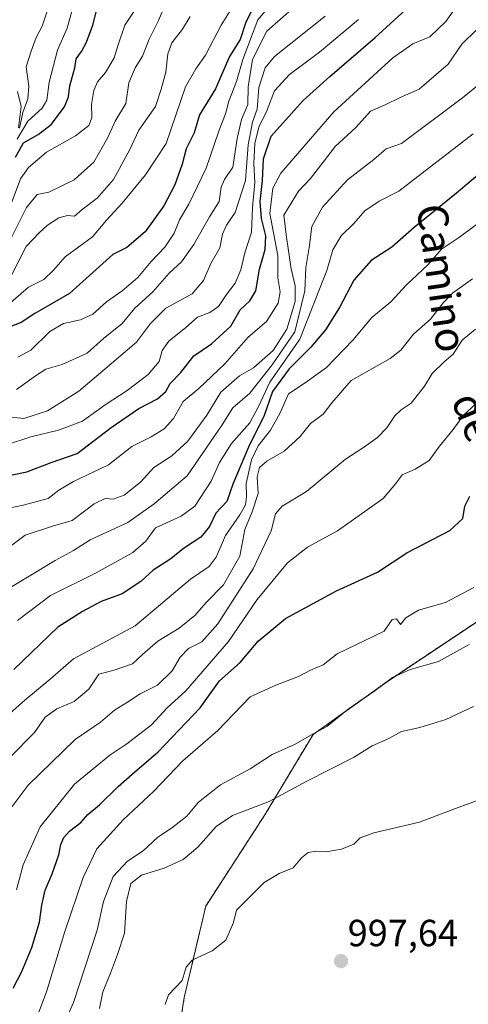
# Model space of a CAD drawing. Units: metres. Extents: x 665272 to 668737, y 4737353 to 4739749.
# Drawn here: x 666916 to 667034, y 4737745 to 4738006 of the extents above; entities that cross this region are included whole.
import ezdxf
from ezdxf.enums import TextEntityAlignment as Align

# ---------------------------------------------------------------- set-up
doc = ezdxf.new("R2010")
doc.units = ezdxf.units.M
doc.header["$MEASUREMENT"] = 0
doc.linetypes.add('TRAZOS', pattern=[0.75, 0.5, -0.25])
for name, color, linetype, lineweight in [('Arbolado forestal', 92, 'TRAZOS', 0), ('Arbolado forestal CxS', 92, 'Continuous', 0), ('Carátula', 7, 'Continuous', 5), ('Curva de nivel maestra', 36, 'Continuous', 30), ('Curva de nivel normal', 36, 'Continuous', 0), ('Punto de cota en terreno', 7, 'Continuous', 0), ('Rótulo de punto de cota en terreno', 19, 'Continuous', 0), ('Texto cartográfico', 19, 'Continuous', 0)]:
    doc.layers.add(name, color=color, linetype=linetype, lineweight=lineweight)
doc.styles.add('Arial', font='txt', dxfattribs={"height": 0.2})

# ---------------------------------------------------------------- blocks, each defined once
blk = doc.blocks.new('*U167')
at = {"layer": 'Curva de nivel normal', "color": 36, "linetype": 'Continuous', "lineweight": 0}
blk.add_polyline3d([(666912.47, 4737821.66, 955), (666917.17, 4737825.95, 955), (666923.95, 4737831.46, 955), (666930.05, 4737836.9, 955), (666946.41, 4737845.62, 955), (666961.03, 4737857.94, 955), (666965.96, 4737861.28, 955), (666967.84, 4737863.76, 955), (666970.25, 4737869.54, 955), (666974.04, 4737875, 955), (666975.54, 4737877.67, 955), (666975.79, 4737879.8, 955), (666975.7, 4737883.33, 955), (666977.14, 4737889.56, 955), (666978.93, 4737893.29, 955), (666982.2, 4737897.43, 955), (666984.76, 4737901.97, 955), (666986.94, 4737907, 955), (666991.31, 4737909.92, 955), (666996.95, 4737913.98, 955), (667003.93, 4737921.25, 955), (667008.95, 4737927.26, 955), (667014, 4737931.38, 955), (667018.17, 4737935.89, 955), (667023.76, 4737941.18, 955), (667027.4, 4737945.3, 955), (667032.12, 4737948.5, 955), (667040.41, 4737954.68, 955)], dxfattribs=at)
blk = doc.blocks.new('*U169')
at = {"layer": 'Curva de nivel normal', "color": 36, "linetype": 'Continuous', "lineweight": 0}
blk.add_polyline3d([(667036.78, 4738003.46, 935), (667032.75, 4737999.59, 935), (667029.12, 4737994.3, 935), (667021.46, 4737987.71, 935), (667016.46, 4737985.47, 935), (667012.46, 4737983.53, 935), (667008.62, 4737981.89, 935), (667004.76, 4737977.58, 935), (666999.28, 4737972.54, 935), (666996.13, 4737968.37, 935), (666992.73, 4737964.08, 935), (666989.54, 4737960.65, 935), (666985.74, 4737954.34, 935), (666986.38, 4737948.53, 935), (666987.65, 4737940.12, 935), (666988.67, 4737935.65, 935), (666988.71, 4737931.46, 935), (666986.5, 4737924.12, 935), (666982.88, 4737918.47, 935), (666977.71, 4737913.9, 935), (666974.02, 4737911.77, 935), (666969.05, 4737907.51, 935), (666965.35, 4737901.35, 935), (666960.31, 4737894.49, 935), (666956.09, 4737890.61, 935), (666951.31, 4737887.49, 935), (666947.76, 4737883.67, 935), (666943.47, 4737880.2, 935), (666940.56, 4737879.11, 935), (666938.43, 4737879.36, 935), (666935.58, 4737877.92, 935), (666929.75, 4737873.49, 935), (666924.49, 4737872.02, 935), (666917.28, 4737869.61, 935), (666912.72, 4737866.2, 935)], dxfattribs=at)
blk = doc.blocks.new('*U172')
at = {"layer": 'Curva de nivel normal', "color": 36, "linetype": 'Continuous', "lineweight": 0}
blk.add_polyline3d([(666985.19, 4738013.62, 905), (666978.86, 4738006.04, 905), (666974.86, 4737995.57, 905), (666973.2, 4737989.76, 905), (666971.2, 4737984.53, 905), (666970.38, 4737981.44, 905), (666968.52, 4737976.56, 905), (666965.15, 4737966.73, 905), (666960.56, 4737957.2, 905), (666958.12, 4737953.13, 905), (666956.71, 4737949.57, 905), (666954.23, 4737945.88, 905), (666950.61, 4737942.02, 905), (666947.09, 4737937.82, 905), (666942.94, 4737934.3, 905), (666938.78, 4737931.41, 905), (666935.21, 4737928.15, 905), (666931.97, 4737926.58, 905), (666927.42, 4737925.61, 905), (666923.82, 4737923.5, 905), (666918.76, 4737918.62, 905), (666915.39, 4737916.76, 905)], dxfattribs=at)
blk = doc.blocks.new('*U173')
at = {"layer": 'Curva de nivel normal', "color": 36, "linetype": 'Continuous', "lineweight": 0}
blk.add_polyline3d([(666972.66, 4738010.26, 895), (666969.16, 4738004.63, 895), (666964.97, 4737996.7, 895), (666962.43, 4737993.08, 895), (666959.66, 4737988.34, 895), (666954.6, 4737973.26, 895), (666949.16, 4737964.97, 895), (666942.98, 4737957.54, 895), (666938.8, 4737952.98, 895), (666935.14, 4737948.58, 895), (666927.88, 4737943.33, 895), (666924.79, 4737939.76, 895), (666922.22, 4737937.32, 895), (666918.14, 4737935.23, 895), (666912.8, 4737930.55, 895)], dxfattribs=at)
blk = doc.blocks.new('*U178')
at = {"layer": 'Curva de nivel normal', "color": 36, "linetype": 'Continuous', "lineweight": 0}
blk.add_polyline3d([(666926.1, 4737736.98, 985), (666930.04, 4737745.92, 985), (666936.3, 4737765, 985), (666938.02, 4737772.64, 985), (666940.6, 4737779.28, 985), (666944.32, 4737783.26, 985), (666948.48, 4737786.06, 985), (666952.35, 4737789.69, 985), (666955.96, 4737792.02, 985), (666960.01, 4737795.22, 985), (666963.14, 4737798.95, 985), (666968.96, 4737803.52, 985), (666976.76, 4737807.72, 985), (666982.65, 4737811.55, 985), (666988.54, 4737814.18, 985), (666993.62, 4737817.11, 985), (666997.06, 4737818.93, 985), (667002.75, 4737823.57, 985), (667009.78, 4737828.42, 985), (667014.46, 4737831.93, 985), (667019.13, 4737834.06, 985), (667026.6, 4737836.18, 985), (667034.67, 4737840.65, 985)], dxfattribs=at)
blk = doc.blocks.new('*U184')
at = {"layer": 'Curva de nivel normal', "color": 36, "linetype": 'Continuous', "lineweight": 0}
blk.add_polyline3d([(667036.47, 4737904.34, 970), (667033.22, 4737901.34, 970), (667030.48, 4737897.56, 970), (667026.86, 4737893.14, 970), (667024.13, 4737889.36, 970), (667020.46, 4737887.09, 970), (667017.01, 4737885.61, 970), (667015.32, 4737883.27, 970), (667012.01, 4737879.35, 970), (666999.86, 4737870.74, 970), (666991.92, 4737866.43, 970), (666986.64, 4737862.27, 970), (666978.66, 4737852.54, 970), (666971.03, 4737841.44, 970), (666959.76, 4737828.4, 970), (666954.83, 4737823.88, 970), (666950.68, 4737819.4, 970), (666944.21, 4737814.35, 970), (666939.66, 4737811.35, 970), (666930.33, 4737803.68, 970), (666921.24, 4737792.35, 970), (666916.75, 4737782.35, 970), (666915.02, 4737775.68, 970)], dxfattribs=at)
blk = doc.blocks.new('*U188')
at = {"layer": 'Curva de nivel normal', "color": 36, "linetype": 'Continuous', "lineweight": 0}
blk.add_polyline3d([(667036.37, 4737924.14, 965), (667032.86, 4737921.24, 965), (667030.48, 4737917.52, 965), (667028.13, 4737915.46, 965), (667024.96, 4737912.43, 965), (667022.9, 4737909.1, 965), (667019.37, 4737904.52, 965), (667016.69, 4737902.75, 965), (667015.03, 4737901.19, 965), (667012.91, 4737898, 965), (667010.46, 4737895.46, 965), (667006.74, 4737892.82, 965), (667001.97, 4737889.77, 965), (666991.67, 4737881.16, 965), (666985.28, 4737877.33, 965), (666983.46, 4737875.26, 965), (666982.32, 4737870.78, 965), (666977.62, 4737860.7, 965), (666968.24, 4737846.12, 965), (666964.05, 4737841.36, 965), (666960.45, 4737839.62, 965), (666958.33, 4737837.35, 965), (666956.19, 4737833.66, 965), (666952.29, 4737829.94, 965), (666947.69, 4737827.58, 965), (666944.34, 4737825.37, 965), (666940.91, 4737823.27, 965), (666937.22, 4737820.06, 965), (666930.56, 4737815.55, 965), (666918.06, 4737803.4, 965), (666912.25, 4737795.68, 965)], dxfattribs=at)
blk = doc.blocks.new('*U192')
at = {"layer": 'Curva de nivel normal', "color": 36, "linetype": 'Continuous', "lineweight": 0}
blk.add_polyline3d([(667035.73, 4737975.83, 945), (667016.13, 4737960.67, 945), (667010.88, 4737958.06, 945), (667007.12, 4737955.47, 945), (667004.21, 4737952.12, 945), (667000.82, 4737948.83, 945), (666998.7, 4737945.19, 945), (666997.08, 4737939.67, 945), (666989.92, 4737921.54, 945), (666982.03, 4737910.14, 945), (666979.12, 4737903.87, 945), (666976.73, 4737899.34, 945), (666971.84, 4737893.88, 945), (666968.65, 4737888.82, 945), (666966.5, 4737883.88, 945), (666962.16, 4737877.27, 945), (666958.52, 4737874.66, 945), (666951.8, 4737871.52, 945), (666949.17, 4737868, 945), (666945.79, 4737865, 945), (666936.08, 4737859.67, 945), (666923.96, 4737853.68, 945), (666915.28, 4737847.01, 945)], dxfattribs=at)
blk = doc.blocks.new('*U193')
at = {"layer": 'Curva de nivel normal', "color": 36, "linetype": 'Continuous', "lineweight": 0}
blk.add_polyline3d([(666954.34, 4737745.39, 995), (666955.16, 4737747.94, 995), (666958.79, 4737751.68, 995), (666959.85, 4737755.21, 995), (666961.5, 4737757.13, 995), (666966.73, 4737759.54, 995), (666970.34, 4737762.35, 995), (666972.38, 4737767.1, 995), (666973.19, 4737770.32, 995), (666980.46, 4737777.69, 995), (666984.46, 4737780.07, 995), (666988.13, 4737781.53, 995), (666990.38, 4737784.22, 995), (666992.16, 4737785.58, 995), (666994.38, 4737785.97, 995), (666996.92, 4737785.81, 995), (667000.99, 4737786.51, 995), (667004.23, 4737787.81, 995), (667005.91, 4737789.47, 995), (667009.54, 4737790.8, 995), (667021.59, 4737793.65, 995), (667031.84, 4737797.53, 995), (667039.79, 4737800.41, 995)], dxfattribs=at)
blk = doc.blocks.new('*U194')
at = {"layer": 'Curva de nivel normal', "color": 36, "linetype": 'Continuous', "lineweight": 0}
blk.add_polyline3d([(667035.92, 4737855.74, 980), (667028.46, 4737851.76, 980), (667021.34, 4737849.72, 980), (667017.96, 4737847.69, 980), (667016.54, 4737845.92, 980), (667015.46, 4737847.42, 980), (667014.34, 4737847.29, 980), (667012.2, 4737844.23, 980), (666999.79, 4737838.19, 980), (666996.13, 4737835.24, 980), (666992.79, 4737833.83, 980), (666989.62, 4737832.23, 980), (666983.59, 4737829.94, 980), (666976.84, 4737826.82, 980), (666968.27, 4737817.9, 980), (666959, 4737809.84, 980), (666951.21, 4737801.74, 980), (666943.31, 4737794.35, 980), (666936.23, 4737786.59, 980), (666932.65, 4737778.99, 980), (666927.75, 4737764.68, 980), (666922.97, 4737748.74, 980), (666917.8, 4737735.11, 980)], dxfattribs=at)
blk = doc.blocks.new('*U201')
at = {"layer": 'Curva de nivel normal', "color": 36, "linetype": 'Continuous', "lineweight": 0}
blk.add_polyline3d([(666960.97, 4738006.93, 890), (666958.92, 4738003.56, 890), (666956.08, 4737999.99, 890), (666954.99, 4737997.04, 890), (666954.48, 4737992.17, 890), (666953.28, 4737987.7, 890), (666951.78, 4737983.06, 890), (666947.4, 4737976.8, 890), (666944.96, 4737971.74, 890), (666940.68, 4737963.8, 890), (666936.36, 4737958.85, 890), (666932.36, 4737955.82, 890), (666930.36, 4737954.08, 890), (666928.47, 4737954.22, 890), (666926.21, 4737953.65, 890), (666923.24, 4737951.72, 890), (666921.04, 4737949.67, 890), (666917.59, 4737946, 890), (666913.15, 4737937.36, 890)], dxfattribs=at)
blk = doc.blocks.new('*U203')
at = {"layer": 'Curva de nivel normal', "color": 36, "linetype": 'Continuous', "lineweight": 0}
blk.add_polyline3d([(666914.98, 4737908.18, 910), (666920.28, 4737911.96, 910), (666922.73, 4737913.57, 910), (666927.12, 4737914.79, 910), (666933.65, 4737917.77, 910), (666938.04, 4737921.67, 910), (666942.92, 4737925.67, 910), (666946.34, 4737929.67, 910), (666951.02, 4737934, 910), (666955.38, 4737939, 910), (666958.6, 4737942, 910), (666961.94, 4737946.57, 910), (666966.08, 4737953.93, 910), (666968.58, 4737957.99, 910), (666969.12, 4737961.7, 910), (666970.05, 4737963.76, 910), (666972.24, 4737967, 910), (666973.34, 4737974.66, 910), (666974.54, 4737979.66, 910), (666976.14, 4737983.66, 910), (666976.28, 4737988.33, 910), (666977.39, 4737995.58, 910), (666981.21, 4738003, 910), (666988.46, 4738009.38, 910)], dxfattribs=at)
blk = doc.blocks.new('*U209')
at = {"layer": 'Curva de nivel normal', "color": 36, "linetype": 'Continuous', "lineweight": 0}
blk.add_polyline3d([(666954.47, 4738021, 880), (666943.67, 4738004.62, 880), (666941.87, 4737999.46, 880), (666940.79, 4737995.96, 880), (666938.58, 4737992.09, 880), (666936.46, 4737989.66, 880), (666935.46, 4737987.33, 880), (666934.86, 4737983.66, 880), (666934.89, 4737980.11, 880), (666934.1, 4737978.11, 880), (666930.62, 4737975.36, 880), (666922.93, 4737971.01, 880), (666918.19, 4737966.98, 880), (666916.1, 4737963.92, 880), (666911.1, 4737950.67, 880)], dxfattribs=at)
blk = doc.blocks.new('*U213')
at = {"layer": 'Curva de nivel normal', "color": 36, "linetype": 'Continuous', "lineweight": 0}
blk.add_polyline3d([(666929.79, 4738008.99, 870), (666928.44, 4738003.88, 870), (666925.86, 4737998, 870), (666923.68, 4737989.54, 870), (666923.03, 4737984.78, 870), (666921.79, 4737982.7, 870), (666917.98, 4737979.22, 870), (666915.17, 4737974.48, 870)], dxfattribs=at)
blk = doc.blocks.new('*U217')
at = {"layer": 'Curva de nivel normal', "color": 36, "linetype": 'Continuous', "lineweight": 0}
blk.add_polyline3d([(667031.22, 4738009.33, 930), (667028.5, 4738005.56, 930), (667024.34, 4738001.57, 930), (667019.83, 4737999.69, 930), (667014.49, 4737995.94, 930), (666998.93, 4737981.73, 930), (666984.92, 4737965.42, 930), (666982.8, 4737961.5, 930), (666982.04, 4737954.76, 930), (666984.1, 4737943.65, 930), (666984.1, 4737937.75, 930), (666984.76, 4737934, 930), (666984.23, 4737931, 930), (666981.08, 4737926.22, 930), (666976.27, 4737922.05, 930), (666970.14, 4737915, 930), (666963.2, 4737908.46, 930), (666959.07, 4737905.03, 930), (666956.49, 4737900.52, 930), (666954.04, 4737897.72, 930), (666950.63, 4737895.67, 930), (666945.54, 4737893.08, 930), (666939.3, 4737888.23, 930), (666930.06, 4737883.79, 930), (666926.18, 4737881.53, 930), (666923.34, 4737879.35, 930), (666916.76, 4737877.57, 930), (666911.73, 4737876.47, 930)], dxfattribs=at)
blk = doc.blocks.new('*U218')
at = {"layer": 'Curva de nivel normal', "color": 36, "linetype": 'Continuous', "lineweight": 0}
blk.add_polyline3d([(667047.6, 4737997.27, 940), (667032.98, 4737985.35, 940), (667016.79, 4737973.34, 940), (667012.79, 4737971.86, 940), (667009.46, 4737969.05, 940), (667002.56, 4737963.71, 940), (666995.89, 4737956.44, 940), (666993.09, 4737951.34, 940), (666992.36, 4737945.79, 940), (666991.51, 4737940.48, 940), (666991.29, 4737934.27, 940), (666988.6, 4737923.46, 940), (666982.61, 4737914.7, 940), (666976.67, 4737907.17, 940), (666972.25, 4737903.35, 940), (666969.42, 4737898.81, 940), (666960.14, 4737885.29, 940), (666951.38, 4737877.95, 940), (666944.47, 4737872.98, 940), (666934.47, 4737868.36, 940), (666930.07, 4737865.55, 940), (666925.2, 4737862.92, 940), (666911.47, 4737854.64, 940)], dxfattribs=at)
blk = doc.blocks.new('*U222')
at = {"layer": 'Curva de nivel normal', "color": 36, "linetype": 'Continuous', "lineweight": 0}
blk.add_polyline3d([(667035.84, 4737824.22, 990), (667028.58, 4737820.83, 990), (667021.63, 4737818.69, 990), (667016.83, 4737817.66, 990), (667013.43, 4737815.76, 990), (667009.04, 4737813.83, 990), (667004.13, 4737810.78, 990), (666991.79, 4737804.47, 990), (666981.8, 4737799.06, 990), (666972.14, 4737795.35, 990), (666967.8, 4737792.51, 990), (666962.95, 4737786.97, 990), (666959.07, 4737783.72, 990), (666954.08, 4737781.49, 990), (666948.07, 4737779.63, 990), (666945.26, 4737777.35, 990), (666944.07, 4737772.61, 990), (666943.59, 4737764.24, 990), (666941.7, 4737758.63, 990), (666939.9, 4737753.67, 990), (666937.81, 4737748.74, 990), (666936.93, 4737744.3, 990)], dxfattribs=at)
blk = doc.blocks.new('*U226')
at = {"layer": 'Curva de nivel normal', "color": 36, "linetype": 'Continuous', "lineweight": 0}
blk.add_polyline3d([(666915.84, 4737977.38, 865), (666916.69, 4737981.49, 865), (666917.98, 4737985.16, 865), (666918.26, 4737988.45, 865), (666917.53, 4737993.61, 865), (666918.9, 4737997.72, 865), (666920.25, 4738001.33, 865), (666921.75, 4738004.33, 865), (666925.34, 4738015.05, 865)], dxfattribs=at)
blk = doc.blocks.new('*U229')
at = {"layer": 'Curva de nivel normal', "color": 36, "linetype": 'Continuous', "lineweight": 0}
blk.add_polyline3d([(666912.4, 4737893.57, 920), (666918.8, 4737895.68, 920), (666926.14, 4737897.37, 920), (666932.47, 4737899.81, 920), (666938.43, 4737904.09, 920), (666944.3, 4737907.92, 920), (666949.86, 4737912.18, 920), (666952.7, 4737915.62, 920), (666953.54, 4737918.47, 920), (666955.3, 4737921.01, 920), (666959.82, 4737924.56, 920), (666962.85, 4737927.32, 920), (666966.14, 4737928.55, 920), (666968.45, 4737930.11, 920), (666970.55, 4737933.29, 920), (666972.8, 4737936.3, 920), (666974.3, 4737939.84, 920), (666975.38, 4737944.37, 920), (666977.18, 4737949.86, 920), (666977.38, 4737956.38, 920), (666978, 4737963.02, 920), (666977.8, 4737967.98, 920), (666978.01, 4737973.33, 920), (666979.1, 4737977.66, 920), (666981.17, 4737981.99, 920), (666983.2, 4737987.26, 920), (666987.19, 4737991.56, 920), (666995.13, 4737997.45, 920), (667005.46, 4738006.16, 920)], dxfattribs=at)
blk = doc.blocks.new('*U230')
at = {"layer": 'Curva de nivel normal', "color": 36, "linetype": 'Continuous', "lineweight": 0}
blk.add_polyline3d([(667035.6, 4737937.5, 960), (667030.34, 4737933.71, 960), (667027.93, 4737931.2, 960), (667024.46, 4737926.77, 960), (667019.95, 4737922.81, 960), (667016.63, 4737918.58, 960), (667013.79, 4737916.42, 960), (667003.52, 4737910.57, 960), (666998.36, 4737904.67, 960), (666996.06, 4737901.62, 960), (666992.79, 4737899.14, 960), (666989.93, 4737895.62, 960), (666985.76, 4737891.88, 960), (666981.17, 4737889.18, 960), (666979.27, 4737887.52, 960), (666978.62, 4737885.04, 960), (666978.9, 4737880.61, 960), (666977.36, 4737875.83, 960), (666975.36, 4737871.09, 960), (666974.09, 4737864.01, 960), (666969.77, 4737856.43, 960), (666965.2, 4737851.79, 960), (666962.18, 4737848.33, 960), (666958.06, 4737844.95, 960), (666952.38, 4737841.55, 960), (666948.29, 4737837.98, 960), (666945.7, 4737835.52, 960), (666940.8, 4737833.9, 960), (666936.79, 4737832.8, 960), (666934.13, 4737828.86, 960), (666930.27, 4737825.61, 960), (666925.68, 4737823.64, 960), (666922.63, 4737821.4, 960), (666919.76, 4737817.36, 960), (666913.15, 4737810.68, 960)], dxfattribs=at)
blk = doc.blocks.new('*U237')
at = {"layer": 'Curva de nivel normal', "color": 36, "linetype": 'Continuous', "lineweight": 0}
blk.add_polyline3d([(666996.65, 4738006.99, 915), (666983.22, 4737996.37, 915), (666980.76, 4737993.3, 915), (666979.07, 4737988.17, 915), (666978.62, 4737982.37, 915), (666977.42, 4737978.99, 915), (666976.27, 4737972.95, 915), (666975.57, 4737963.52, 915), (666972.8, 4737955.03, 915), (666970.54, 4737951.69, 915), (666969.49, 4737949.34, 915), (666968.78, 4737945.67, 915), (666966.44, 4737941.52, 915), (666964.46, 4737937.07, 915), (666961.42, 4737933.52, 915), (666954.49, 4737929.67, 915), (666950.41, 4737925.67, 915), (666946.72, 4737920.75, 915), (666937.8, 4737913.08, 915), (666931.47, 4737907.73, 915), (666923.18, 4737902.5, 915), (666916.97, 4737900.46, 915), (666912.84, 4737900.98, 915)], dxfattribs=at)
blk = doc.blocks.new('*U239')
at = {"layer": 'Curva de nivel normal', "color": 36, "linetype": 'Continuous', "lineweight": 0}
blk.add_polyline3d([(666954.73, 4738011.04, 885), (666952.59, 4738005.88, 885), (666950.06, 4738000.92, 885), (666948.33, 4737996.39, 885), (666946.35, 4737993.37, 885), (666944.72, 4737989.33, 885), (666943.95, 4737983.88, 885), (666941.06, 4737979.21, 885), (666939.15, 4737974.88, 885), (666935.45, 4737968.34, 885), (666930.29, 4737963.67, 885), (666923.55, 4737960.43, 885), (666920.47, 4737959.78, 885), (666917.68, 4737956.34, 885), (666912.7, 4737946.47, 885)], dxfattribs=at)
blk = doc.blocks.new('*U241')
at = {"layer": 'Curva de nivel normal', "color": 36, "linetype": 'Continuous', "lineweight": 0}
blk.add_polyline3d([(666915.27, 4737987.03, 860), (666916.26, 4737983.12, 860), (666915.56, 4737977.49, 860)], dxfattribs=at)
blk = doc.blocks.new('*U246')
at = {"layer": 'Curva de nivel maestra', "color": 36, "linetype": 'Continuous', "lineweight": 30}
blk.add_polyline3d([(666914.11, 4737749.68, 975), (666916.45, 4737754.12, 975), (666919.07, 4737760.45, 975), (666921.12, 4737767.12, 975), (666921.7, 4737771.68, 975), (666922.63, 4737775.65, 975), (666924.47, 4737779.96, 975), (666926.16, 4737785.01, 975), (666926.69, 4737787.71, 975), (666927.54, 4737789.59, 975), (666928.98, 4737791.28, 975), (666931.98, 4737793.54, 975), (666933.86, 4737795.64, 975), (666936.98, 4737798.26, 975), (666941.93, 4737803.05, 975), (666945.6, 4737806.36, 975), (666952.47, 4737812.29, 975), (666963.61, 4737823.89, 975), (666968.66, 4737831.09, 975), (666974.11, 4737835.91, 975), (666978.87, 4737841.54, 975), (666986.15, 4737847.56, 975), (666999.64, 4737854.83, 975), (667010.5, 4737859.8, 975), (667018.23, 4737864.92, 975), (667029.62, 4737870.82, 975), (667033.03, 4737874, 975), (667033.58, 4737877.33, 975), (667034.93, 4737879.96, 975)], dxfattribs=at)
blk = doc.blocks.new('*U250')
at = {"layer": 'Curva de nivel maestra', "color": 36, "linetype": 'Continuous', "lineweight": 30}
blk.add_polyline3d([(667039.27, 4737966.86, 950), (667031.36, 4737960.16, 950), (667020.16, 4737951.04, 950), (667014.26, 4737945.87, 950), (667008.76, 4737942.29, 950), (667004.21, 4737937.14, 950), (667000.44, 4737929.92, 950), (666996.76, 4737923.98, 950), (666992.81, 4737919.34, 950), (666987.12, 4737913.67, 950), (666982.68, 4737907.67, 950), (666980.5, 4737901.32, 950), (666976.32, 4737892.92, 950), (666972.22, 4737883.1, 950), (666970.6, 4737878.5, 950), (666967.75, 4737875.46, 950), (666966.01, 4737871.92, 950), (666963.74, 4737869.06, 950), (666959.14, 4737866.12, 950), (666955.8, 4737863.32, 950), (666951.14, 4737860.35, 950), (666947.9, 4737857.36, 950), (666942.97, 4737854.11, 950), (666937.37, 4737852.05, 950), (666932.45, 4737849.42, 950), (666925.93, 4737845.25, 950), (666914.3, 4737834.01, 950)], dxfattribs=at)
blk = doc.blocks.new('*U253')
at = {"layer": 'Curva de nivel maestra', "color": 36, "linetype": 'Continuous', "lineweight": 30}
blk.add_polyline3d([(666914.71, 4737969.71, 875), (666916.9, 4737973.48, 875), (666920.77, 4737975.7, 875), (666924.2, 4737978.33, 875), (666927.66, 4737982.99, 875), (666928.77, 4737985.69, 875), (666929.08, 4737988.53, 875), (666930.47, 4737993.34, 875), (666930.81, 4737995.74, 875), (666932.2, 4737997.66, 875), (666933.49, 4738000.14, 875), (666935.16, 4738004.59, 875), (666936.54, 4738009.81, 875)], dxfattribs=at)
blk = doc.blocks.new('*U257')
at = {"layer": 'Curva de nivel maestra', "color": 36, "linetype": 'Continuous', "lineweight": 30}
blk.add_polyline3d([(666977.79, 4738009.6, 900), (666975.69, 4738005.46, 900), (666974.13, 4738000.87, 900), (666971.37, 4737996.38, 900), (666967.62, 4737987.78, 900), (666963.38, 4737980.85, 900), (666961.95, 4737976.12, 900), (666959.83, 4737971.86, 900), (666958.78, 4737967.83, 900), (666956.88, 4737962.33, 900), (666954.01, 4737956.76, 900), (666949.01, 4737949.92, 900), (666944.18, 4737945.75, 900), (666940.47, 4737943.91, 900), (666929.06, 4737933.63, 900), (666919.88, 4737928.34, 900), (666916.27, 4737925.92, 900), (666913.11, 4737924.68, 900)], dxfattribs=at)
blk = doc.blocks.new('*U259')
at = {"layer": 'Curva de nivel maestra', "color": 36, "linetype": 'Continuous', "lineweight": 30}
blk.add_polyline3d([(666909.86, 4737884.79, 925), (666917.73, 4737886.42, 925), (666924.19, 4737888.82, 925), (666931.07, 4737891.19, 925), (666940.02, 4737898.08, 925), (666947.4, 4737903.18, 925), (666952.29, 4737905.67, 925), (666954.51, 4737907.67, 925), (666955.63, 4737909.76, 925), (666958.45, 4737912.71, 925), (666961.93, 4737917.1, 925), (666966.57, 4737920.23, 925), (666971.66, 4737924.9, 925), (666974.12, 4737929.23, 925), (666976.74, 4737931.64, 925), (666978.32, 4737934.31, 925), (666979.28, 4737940.03, 925), (666980.78, 4737945.24, 925), (666980.97, 4737948.89, 925), (666979.78, 4737953.48, 925), (666979.45, 4737957.98, 925), (666980.05, 4737963.47, 925), (666980.29, 4737969.26, 925), (666982.32, 4737975.22, 925), (666990.79, 4737984.65, 925), (666997.84, 4737991.08, 925), (667009.88, 4738001.4, 925), (667021.84, 4738012.36, 925)], dxfattribs=at)
blk = doc.blocks.new('5PATER')
at = {"layer": 'Carátula', "linetype": 'Continuous', "lineweight": 5}
h = blk.add_hatch(color=250, dxfattribs=at)
edge = h.paths.add_edge_path()
edge.add_ellipse((0, 0.01), major_axis=(-1.33, -1.34), ratio=0.999422, start_angle=0, end_angle=360)

msp = doc.modelspace()

# ---------------------------------------------------------------- linework, layer by layer
at = {"layer": 'Arbolado forestal', "color": 92, "linetype": 'TRAZOS', "lineweight": 0}
msp.add_polyline3d([(666703.37, 4737614.95, 859.36), (666722.11, 4737589.45, 883.96), (666746.26, 4737572.39, 905.01), (666766.15, 4737570.97, 916.51), (666783.2, 4737589.45, 924.19), (666801.67, 4737606.5, 927), (666817.29, 4737613.61, 936.54), (666831.5, 4737633.51, 952.45), (666854.23, 4737642.04, 951.81), (666871.28, 4737646.3, 956.82), (666885.49, 4737651.99, 961.21), (666901.11, 4737667.62, 969.35), (666913.9, 4737688.95, 979.25), (666935.21, 4737707.42, 990.77), (666956.52, 4737728.75, 994.23), (666959.36, 4737747.22, 995.28), (666965.04, 4737771.39, 994.24), (666980.67, 4737795.55, 990.71), (666993.46, 4737816.87, 984.86), (667013.35, 4737831.09, 984.66), (667038.92, 4737848.13, 982.15), (667057.9, 4737869.73, 984.23)], dxfattribs=at)
at = {"layer": 'Arbolado forestal CxS', "color": 92, "linetype": 'Continuous', "lineweight": 0}
for points in [[(666666.72, 4737590.5, 855.73), (666681.99, 4737601.71, 866.74), (666703.37, 4737614.95, 859.36), (666722.11, 4737589.45, 883.96), (666746.26, 4737572.39, 905.01), (666766.15, 4737570.97, 916.51), (666783.2, 4737589.45, 924.19), (666801.67, 4737606.5, 927), (666817.29, 4737613.61, 936.54), (666831.5, 4737633.51, 952.45), (666854.23, 4737642.04, 951.81), (666871.28, 4737646.3, 956.82), (666885.49, 4737651.99, 961.21), (666901.11, 4737667.62, 969.35), (666913.9, 4737688.95, 979.25), (666935.21, 4737707.42, 990.77), (666956.52, 4737728.75, 994.23), (666959.36, 4737747.22, 995.28), (666965.05, 4737771.39, 994.24), (666980.67, 4737795.55, 990.71), (666993.46, 4737816.87, 984.86), (667013.35, 4737831.09, 984.66), (667038.92, 4737848.12, 982.15)], [(667038.92, 4737848.12, 982.15), (667013.35, 4737831.09, 984.66), (666993.46, 4737816.87, 984.86), (666980.67, 4737795.55, 990.71), (666965.05, 4737771.39, 994.24), (666959.36, 4737747.22, 995.28), (666956.52, 4737728.75, 994.23)]]:
    msp.add_polyline3d(points, dxfattribs=at)

# ---------------------------------------------------------------- block references
at = {"layer": 'Curva de nivel maestra', "color": 36, "linetype": 'Continuous', "lineweight": 30}
for name in ['*U253', '*U257', '*U259', '*U250', '*U246']:
    msp.add_blockref(name, (0, 0), dxfattribs=at)
at = {"layer": 'Curva de nivel normal', "color": 36, "linetype": 'Continuous', "lineweight": 0}
for name in ['*U241', '*U226', '*U213', '*U209', '*U239', '*U201', '*U173', '*U172', '*U203', '*U237', '*U229', '*U217', '*U169', '*U218', '*U192', '*U167', '*U230', '*U188', '*U184', '*U194', '*U178', '*U222', '*U193']:
    msp.add_blockref(name, (0, 0), dxfattribs=at)
at = {"layer": 'Punto de cota en terreno', "linetype": 'Continuous', "lineweight": 0}
msp.add_blockref('5PATER', (667000.83, 4737756.83, 997.64), dxfattribs=at)

# ---------------------------------------------------------------- texts
at = {"layer": 'Rótulo de punto de cota en terreno', "color": 19, "linetype": 'Continuous', "lineweight": 0, "style": 'Arial'}
msp.add_text('997,64', height=7, dxfattribs=at).set_placement((667002.59, 4737758.59), align=Align.BOTTOM_LEFT)
at = {"layer": 'Texto cartográfico', "color": 19, "linetype": 'Continuous', "lineweight": 0, "style": 'Arial'}
for s, rotation, p in [('Camino', -81.8772, (667027.49, 4737937.68)), ('de', -67.5974, (667035.97, 4737900.92))]:
    msp.add_text(s, height=8, rotation=rotation, dxfattribs=at).set_placement(p, align=Align.MIDDLE_CENTER)

doc.saveas('drawing.dxf')
